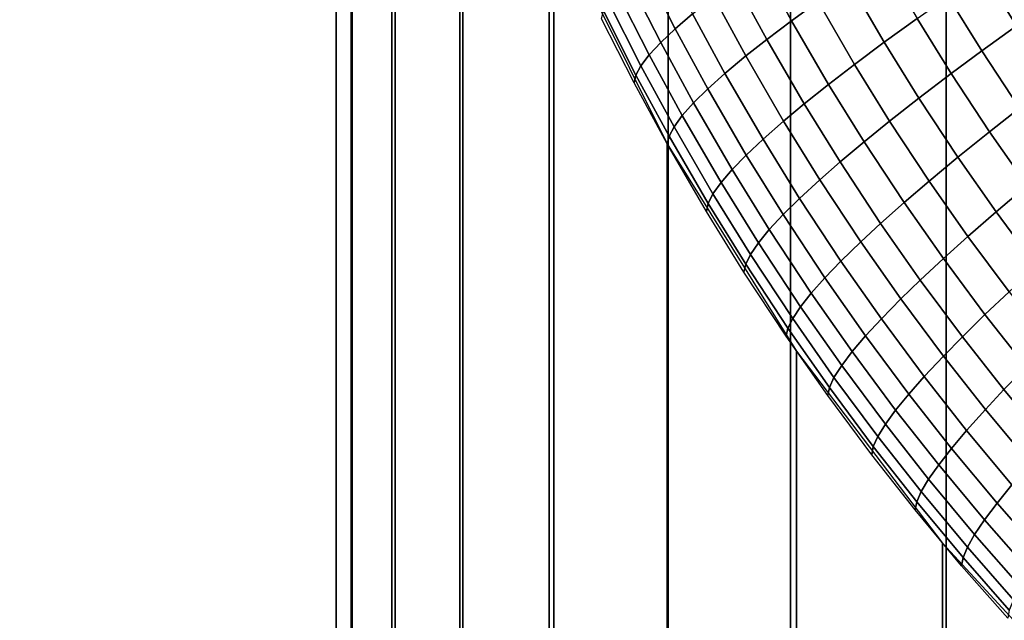
# Model space of a CAD drawing. Units: inches. Extents: x -442 to -214, y -493 to -435.
# Drawn here: x -441 to -440, y -468 to -468 of the extents above; entities that cross this region are included whole.
import ezdxf

# ---------------------------------------------------------------- set-up
doc = ezdxf.new("R2010")
doc.units = ezdxf.units.IN
doc.header["$LTSCALE"] = 0.03937
doc.header["$MEASUREMENT"] = 0
doc.layers.add('Layer 01', color=1, linetype='Continuous')
doc.layers.add('single series a leg', color=5, linetype='Continuous')

msp = doc.modelspace()

# ---------------------------------------------------------------- linework, layer by layer
at = {"layer": 'Layer 01'}
for points in [[(-441.50436, -492.49155, 27.62689), (-441.50436, -465.72778, 27.62689), (-413.12247, -492.49155, 27.62689)], [(-441.50436, -465.72778, 27.62689), (-413.12247, -465.72778, 27.62689), (-413.12247, -492.49155, 27.62689)], [(-441.50436, -465.72778, 28.6869), (-441.50436, -479.10965, 28.6869), (-413.12247, -465.72778, 28.6869)], [(-413.12247, -492.49155, 28.6869), (-413.12247, -465.72778, 28.6869), (-441.50436, -479.10965, 28.6869)], [(-413.12247, -465.72778, 27.62689), (-441.50436, -479.10965, 27.62689), (-441.50436, -465.72778, 27.62689)], [(-441.50436, -479.10965, 27.62689), (-413.12247, -465.72778, 27.62689), (-413.12247, -492.49155, 27.62689)]]:
    msp.add_3dface(points, dxfattribs=at)
at = {"layer": 'single series a leg'}
for points in [[(-440.09119, -468.6745, 12.37308), (-440.09119, -467.01379, 0.55657), (-440.15118, -467.07907, 0.54739), (-440.15118, -468.73978, 12.36391)], [(-440.15118, -468.73978, 12.36391), (-440.15118, -467.07907, 0.54739), (-440.21024, -467.15683, 0.53647), (-440.21024, -468.81754, 12.35298)], [(-440.21024, -468.81754, 12.35298), (-440.21024, -467.15683, 0.53647), (-440.25662, -467.23151, 0.52597), (-440.25662, -468.89221, 12.34249)], [(-440.25662, -468.89221, 12.34249), (-440.25662, -467.23151, 0.52597), (-440.30173, -467.3226, 0.51317), (-440.30173, -468.98331, 12.32969)], [(-440.30173, -468.98331, 12.32969), (-440.30173, -467.3226, 0.51317), (-440.33441, -467.40921, 0.501), (-440.33441, -469.06992, 12.31751)], [(-440.33441, -469.06992, 12.31751), (-440.33441, -467.40921, 0.501), (-440.36145, -467.51047, 0.48677), (-440.36145, -469.17117, 12.30328)], [(-440.36145, -469.17117, 12.30328), (-440.36145, -467.51047, 0.48677), (-440.37677, -467.60706, 0.47319), (-440.37677, -469.26776, 12.28971)], [(-440.37677, -469.26776, 12.28971), (-440.37677, -467.60706, 0.47319), (-440.38245, -467.71243, 0.45838), (-440.38245, -469.37314, 12.2749)], [(-440.38245, -469.37314, 12.2749), (-440.38245, -467.71243, 0.45838), (-440.37643, -467.82108, 0.44311), (-440.37643, -469.48178, 12.25963)], [(-440.37643, -469.48178, 12.25963), (-440.37643, -467.82108, 0.44311), (-440.36011, -467.92068, 0.42911), (-440.36011, -469.58139, 12.24563)], [(-440.36011, -469.58139, 12.24563), (-440.36011, -467.92068, 0.42911), (-440.33566, -468.01178, 0.41631), (-440.33566, -469.67249, 12.23283)], [(-440.33566, -469.67249, 12.23283), (-440.33566, -468.01178, 0.41631), (-440.29996, -468.10626, 0.40303), (-440.29996, -469.76697, 12.21955)], [(-440.29996, -469.76697, 12.21955), (-440.29996, -468.10626, 0.40303), (-440.25696, -468.19275, 0.39088), (-440.25696, -469.85345, 12.20739)], [(-440.2594, -468.11975, 0.29439), (-440.24738, -468.14346, 0.29106), (-440.25391, -468.14908, 0.30663), (-440.26602, -468.12518, 0.30999)], [(-440.21155, -468.11703, 0.23683), (-440.1998, -468.13867, 0.23379), (-440.20984, -468.146, 0.24582), (-440.22174, -468.12405, 0.2489)], [(-440.12271, -468.1181, 0.18401), (-440.11044, -468.13791, 0.18123), (-440.1246, -468.14792, 0.18828), (-440.13708, -468.12772, 0.19112)], [(-440.17572, -468.12201, 0.21122), (-440.16226, -468.1452, 0.20796), (-440.17468, -468.15417, 0.21878), (-440.18835, -468.13062, 0.22209)], [(-440.26602, -468.12518, 0.30999), (-440.25391, -468.14908, 0.30663), (-440.2594, -468.1543, 0.32309), (-440.27164, -468.13025, 0.32647)], [(-440.22174, -468.12405, 0.2489), (-440.20984, -468.146, 0.24582), (-440.21924, -468.15311, 0.25907), (-440.23129, -468.13095, 0.26219)], [(-440.27164, -468.13025, 0.32647), (-440.2594, -468.1543, 0.32309), (-440.26376, -468.15897, 0.34006), (-440.27603, -468.1348, 0.34346)], [(-440.23129, -468.13095, 0.26219), (-440.21924, -468.15311, 0.25907), (-440.22714, -468.15936, 0.27215), (-440.23929, -468.13699, 0.27529)], [(-440.18835, -468.13062, 0.22209), (-440.17468, -468.15417, 0.21878), (-440.18594, -468.16257, 0.23043), (-440.1998, -468.13867, 0.23379)], [(-440.13708, -468.12772, 0.19112), (-440.1246, -468.14792, 0.18828), (-440.1377, -468.15741, 0.19638), (-440.15042, -468.13687, 0.19926)], [(-440.27603, -468.1348, 0.34346), (-440.26376, -468.15897, 0.34006), (-440.26694, -468.16312, 0.35769), (-440.27924, -468.13885, 0.3611)], [(-440.23929, -468.13699, 0.27529), (-440.22714, -468.15936, 0.27215), (-440.23511, -468.16605, 0.28788), (-440.24738, -468.14346, 0.29106)], [(-440.1998, -468.13867, 0.23379), (-440.18594, -468.16257, 0.23043), (-440.1958, -468.17017, 0.24242), (-440.20984, -468.146, 0.24582)], [(-440.15042, -468.13687, 0.19926), (-440.1377, -468.15741, 0.19638), (-440.14935, -468.16608, 0.20503), (-440.16226, -468.1452, 0.20796)], [(-440.28119, -468.14233, 0.379), (-440.26886, -468.16663, 0.37558), (-440.26953, -468.16959, 0.39413), (-440.28186, -468.14526, 0.39755)], [(-440.27924, -468.13885, 0.3611), (-440.26694, -468.16312, 0.35769), (-440.26886, -468.16663, 0.37558), (-440.28119, -468.14233, 0.379)], [(-440.24738, -468.14346, 0.29106), (-440.23511, -468.16605, 0.28788), (-440.24155, -468.17184, 0.30343), (-440.25391, -468.14908, 0.30663)], [(-440.20984, -468.146, 0.24582), (-440.1958, -468.17017, 0.24242), (-440.20508, -468.17758, 0.25564), (-440.21924, -468.15311, 0.25907)], [(-440.16226, -468.1452, 0.20796), (-440.14935, -468.16608, 0.20503), (-440.16159, -468.17538, 0.2158), (-440.17468, -468.15417, 0.21878)], [(-440.25391, -468.14908, 0.30663), (-440.24155, -468.17184, 0.30343), (-440.24698, -468.17719, 0.31988), (-440.2594, -468.1543, 0.32309)], [(-440.1246, -468.14792, 0.18828), (-440.11053, -468.16928, 0.18528), (-440.12338, -468.17917, 0.19332), (-440.1377, -468.15741, 0.19638)], [(-440.21924, -468.15311, 0.25907), (-440.20508, -468.17758, 0.25564), (-440.21283, -468.18408, 0.26868), (-440.22714, -468.15936, 0.27215)], [(-440.2594, -468.1543, 0.32309), (-440.24698, -468.17719, 0.31988), (-440.25125, -468.18198, 0.33683), (-440.26376, -468.15897, 0.34006)], [(-440.17468, -468.15417, 0.21878), (-440.16159, -468.17538, 0.2158), (-440.17264, -468.18408, 0.2274), (-440.18594, -468.16257, 0.23043)], [(-440.1377, -468.15741, 0.19638), (-440.12338, -468.17917, 0.19332), (-440.13483, -468.18814, 0.20192), (-440.14935, -468.16608, 0.20503)], [(-440.26376, -468.15897, 0.34006), (-440.25125, -468.18198, 0.33683), (-440.25439, -468.18622, 0.35445), (-440.26694, -468.16312, 0.35769)], [(-440.22714, -468.15936, 0.27215), (-440.21283, -468.18408, 0.26868), (-440.22064, -468.19098, 0.28438), (-440.23511, -468.16605, 0.28788)], [(-440.26694, -468.16312, 0.35769), (-440.25439, -468.18622, 0.35445), (-440.25629, -468.18979, 0.37233), (-440.26886, -468.16663, 0.37558)], [(-440.18594, -468.16257, 0.23043), (-440.17264, -468.18408, 0.2274), (-440.18234, -468.19193, 0.23936), (-440.1958, -468.17017, 0.24242)], [(-440.26886, -468.16663, 0.37558), (-440.25629, -468.18979, 0.37233), (-440.25696, -468.19275, 0.39088), (-440.26953, -468.16959, 0.39413)], [(-440.23511, -468.16605, 0.28788), (-440.22064, -468.19098, 0.28438), (-440.22699, -468.19696, 0.2999), (-440.24155, -468.17184, 0.30343)], [(-440.14935, -468.16608, 0.20503), (-440.13483, -468.18814, 0.20192), (-440.14679, -468.19781, 0.21265), (-440.16159, -468.17538, 0.2158)], [(-440.24155, -468.17184, 0.30343), (-440.22699, -468.19696, 0.2999), (-440.23233, -468.20248, 0.31632), (-440.24698, -468.17719, 0.31988)], [(-440.1958, -468.17017, 0.24242), (-440.18234, -468.19193, 0.23936), (-440.19144, -468.19958, 0.25254), (-440.20508, -468.17758, 0.25564)], [(-440.16159, -468.17538, 0.2158), (-440.14679, -468.19781, 0.21265), (-440.15765, -468.20682, 0.22421), (-440.17264, -468.18408, 0.2274)], [(-440.24698, -468.17719, 0.31988), (-440.23233, -468.20248, 0.31632), (-440.23654, -468.20737, 0.33326), (-440.25125, -468.18198, 0.33683)], [(-440.20508, -468.17758, 0.25564), (-440.19144, -468.19958, 0.25254), (-440.19907, -468.2063, 0.26555), (-440.21283, -468.18408, 0.26868)], [(-440.12338, -468.17917, 0.19332), (-440.10931, -468.19922, 0.1905), (-440.12054, -468.20853, 0.19906), (-440.13483, -468.18814, 0.20192)], [(-440.25125, -468.18198, 0.33683), (-440.23654, -468.20737, 0.33326), (-440.23962, -468.2117, 0.35086), (-440.25439, -468.18622, 0.35445)], [(-440.25439, -468.18622, 0.35445), (-440.23962, -468.2117, 0.35086), (-440.24149, -468.21533, 0.36874), (-440.25629, -468.18979, 0.37233)], [(-440.21283, -468.18408, 0.26868), (-440.19907, -468.2063, 0.26555), (-440.20676, -468.21341, 0.28123), (-440.22064, -468.19098, 0.28438)], [(-440.17264, -468.18408, 0.2274), (-440.15765, -468.20682, 0.22421), (-440.16718, -468.21497, 0.23612), (-440.18234, -468.19193, 0.23936)], [(-440.25629, -468.18979, 0.37233), (-440.24149, -468.21533, 0.36874), (-440.24213, -468.21832, 0.38728), (-440.25696, -468.19275, 0.39088)], [(-440.22064, -468.19098, 0.28438), (-440.20676, -468.21341, 0.28123), (-440.21298, -468.21954, 0.29673), (-440.22699, -468.19696, 0.2999)], [(-440.13483, -468.18814, 0.20192), (-440.12054, -468.20853, 0.19906), (-440.13229, -468.21851, 0.20974), (-440.14679, -468.19781, 0.21265)], [(-440.25696, -469.85345, 12.20739), (-440.25696, -468.19275, 0.39088), (-440.20798, -468.27133, 0.37983), (-440.20798, -469.93204, 12.19635)], [(-440.18234, -468.19193, 0.23936), (-440.16718, -468.21497, 0.23612), (-440.17609, -468.2229, 0.24927), (-440.19144, -468.19958, 0.25254)], [(-440.22699, -468.19696, 0.2999), (-440.21298, -468.21954, 0.29673), (-440.21826, -468.22522, 0.31313), (-440.23233, -468.20248, 0.31632)], [(-440.14679, -468.19781, 0.21265), (-440.13229, -468.21851, 0.20974), (-440.14294, -468.22781, 0.22126), (-440.15765, -468.20682, 0.22421)], [(-440.19144, -468.19958, 0.25254), (-440.17609, -468.2229, 0.24927), (-440.18359, -468.2298, 0.26225), (-440.19907, -468.2063, 0.26555)], [(-440.23233, -468.20248, 0.31632), (-440.21826, -468.22522, 0.31313), (-440.22238, -468.23022, 0.33005), (-440.23654, -468.20737, 0.33326)], [(-440.23654, -468.20737, 0.33326), (-440.22238, -468.23022, 0.33005), (-440.2254, -468.23465, 0.34764), (-440.23962, -468.2117, 0.35086)], [(-440.19907, -468.2063, 0.26555), (-440.18359, -468.2298, 0.26225), (-440.19113, -468.23715, 0.27789), (-440.20676, -468.21341, 0.28123)], [(-440.15765, -468.20682, 0.22421), (-440.14294, -468.22781, 0.22126), (-440.15228, -468.23621, 0.23314), (-440.16718, -468.21497, 0.23612)], [(-440.12054, -468.20853, 0.19906), (-440.10544, -468.22885, 0.1962), (-440.11694, -468.23917, 0.20684), (-440.13229, -468.21851, 0.20974)], [(-440.23962, -468.2117, 0.35086), (-440.2254, -468.23465, 0.34764), (-440.22723, -468.23831, 0.36551), (-440.24149, -468.21533, 0.36874)], [(-440.20676, -468.21341, 0.28123), (-440.19113, -468.23715, 0.27789), (-440.19724, -468.24347, 0.29337), (-440.21298, -468.21954, 0.29673)], [(-440.24149, -468.21533, 0.36874), (-440.22723, -468.23831, 0.36551), (-440.22787, -468.24133, 0.38405), (-440.24213, -468.21832, 0.38728)], [(-440.16718, -468.21497, 0.23612), (-440.15228, -468.23621, 0.23314), (-440.16104, -468.24438, 0.24625), (-440.17609, -468.2229, 0.24927)], [(-440.21298, -468.21954, 0.29673), (-440.19724, -468.24347, 0.29337), (-440.20239, -468.24927, 0.30974), (-440.21826, -468.22522, 0.31313)], [(-440.13229, -468.21851, 0.20974), (-440.11694, -468.23917, 0.20684), (-440.12738, -468.24878, 0.21831), (-440.14294, -468.22781, 0.22126)], [(-440.17609, -468.2229, 0.24927), (-440.16104, -468.24438, 0.24625), (-440.1684, -468.2515, 0.2592), (-440.18359, -468.2298, 0.26225)], [(-440.21826, -468.22522, 0.31313), (-440.20239, -468.24927, 0.30974), (-440.20645, -468.25443, 0.32665), (-440.22238, -468.23022, 0.33005)], [(-440.14294, -468.22781, 0.22126), (-440.12738, -468.24878, 0.21831), (-440.13651, -468.25742, 0.23016), (-440.15228, -468.23621, 0.23314)], [(-440.22238, -468.23022, 0.33005), (-440.20645, -468.25443, 0.32665), (-440.20941, -468.25891, 0.34423), (-440.2254, -468.23465, 0.34764)], [(-440.18359, -468.2298, 0.26225), (-440.1684, -468.2515, 0.2592), (-440.17578, -468.25903, 0.27482), (-440.19113, -468.23715, 0.27789)], [(-440.2254, -468.23465, 0.34764), (-440.20941, -468.25891, 0.34423), (-440.21121, -468.26263, 0.36209), (-440.22723, -468.23831, 0.36551)], [(-440.22723, -468.23831, 0.36551), (-440.21121, -468.26263, 0.36209), (-440.21185, -468.26566, 0.38063), (-440.22787, -468.24133, 0.38405)], [(-440.19113, -468.23715, 0.27789), (-440.17578, -468.25903, 0.27482), (-440.18179, -468.26553, 0.29027), (-440.19724, -468.24347, 0.29337)], [(-440.15228, -468.23621, 0.23314), (-440.13651, -468.25742, 0.23016), (-440.14508, -468.26584, 0.24323), (-440.16104, -468.24438, 0.24625)], [(-440.19724, -468.24347, 0.29337), (-440.18179, -468.26553, 0.29027), (-440.18683, -468.27148, 0.30663), (-440.20239, -468.24927, 0.30974)], [(-440.16104, -468.24438, 0.24625), (-440.14508, -468.26584, 0.24323), (-440.15228, -468.27316, 0.25616), (-440.1684, -468.2515, 0.2592)], [(-440.20239, -468.24927, 0.30974), (-440.18683, -468.27148, 0.30663), (-440.19083, -468.27673, 0.32351), (-440.20645, -468.25443, 0.32665)], [(-440.12738, -468.24878, 0.21831), (-440.11197, -468.26837, 0.21556), (-440.12091, -468.27725, 0.22737), (-440.13651, -468.25742, 0.23016)], [(-440.20645, -468.25443, 0.32665), (-440.19083, -468.27673, 0.32351), (-440.19376, -468.28128, 0.34108), (-440.20941, -468.25891, 0.34423)], [(-440.1684, -468.2515, 0.2592), (-440.15228, -468.27316, 0.25616), (-440.15955, -468.28088, 0.27174), (-440.17578, -468.25903, 0.27482)], [(-440.13651, -468.25742, 0.23016), (-440.12091, -468.27725, 0.22737), (-440.1293, -468.28589, 0.24042), (-440.14508, -468.26584, 0.24323)], [(-440.20941, -468.25891, 0.34423), (-440.19376, -468.28128, 0.34108), (-440.1955, -468.28506, 0.35894), (-440.21121, -468.26263, 0.36209)], [(-440.17578, -468.25903, 0.27482), (-440.15955, -468.28088, 0.27174), (-440.16541, -468.28754, 0.28717), (-440.18179, -468.26553, 0.29027)], [(-440.21121, -468.26263, 0.36209), (-440.1955, -468.28506, 0.35894), (-440.19611, -468.28812, 0.37747), (-440.21185, -468.26566, 0.38063)], [(-440.18179, -468.26553, 0.29027), (-440.16541, -468.28754, 0.28717), (-440.17038, -468.29364, 0.30351), (-440.18683, -468.27148, 0.30663)], [(-440.14508, -468.26584, 0.24323), (-440.1293, -468.28589, 0.24042), (-440.13635, -468.2934, 0.25331), (-440.15228, -468.27316, 0.25616)], [(-440.20798, -469.93204, 12.19635), (-440.20798, -468.27133, 0.37983), (-440.15259, -468.34412, 0.3696), (-440.15259, -470.00482, 12.18612)], [(-440.18683, -468.27148, 0.30663), (-440.17038, -468.29364, 0.30351), (-440.17426, -468.29901, 0.32038), (-440.19083, -468.27673, 0.32351)], [(-440.15228, -468.27316, 0.25616), (-440.13635, -468.2934, 0.25331), (-440.14346, -468.30133, 0.26887), (-440.15955, -468.28088, 0.27174)], [(-440.19083, -468.27673, 0.32351), (-440.17426, -468.29901, 0.32038), (-440.17712, -468.30365, 0.33794), (-440.19376, -468.28128, 0.34108)], [(-440.12091, -468.27725, 0.22737), (-440.10428, -468.29724, 0.22456), (-440.11249, -468.30609, 0.23757), (-440.1293, -468.28589, 0.24042)], [(-440.19376, -468.28128, 0.34108), (-440.17712, -468.30365, 0.33794), (-440.17886, -468.3075, 0.35579), (-440.1955, -468.28506, 0.35894)], [(-440.15955, -468.28088, 0.27174), (-440.14346, -468.30133, 0.26887), (-440.1492, -468.30814, 0.28428), (-440.16541, -468.28754, 0.28717)], [(-440.1955, -468.28506, 0.35894), (-440.17886, -468.3075, 0.35579), (-440.17944, -468.31055, 0.37432), (-440.19611, -468.28812, 0.37747)], [(-440.16541, -468.28754, 0.28717), (-440.1492, -468.30814, 0.28428), (-440.15405, -468.31436, 0.3006), (-440.17038, -468.29364, 0.30351)], [(-440.1293, -468.28589, 0.24042), (-440.11249, -468.30609, 0.23757), (-440.11938, -468.31381, 0.25044), (-440.13635, -468.2934, 0.25331)], [(-440.17038, -468.29364, 0.30351), (-440.15405, -468.31436, 0.3006), (-440.15787, -468.31982, 0.31746), (-440.17426, -468.29901, 0.32038)], [(-440.13635, -468.2934, 0.25331), (-440.11938, -468.31381, 0.25044), (-440.12631, -468.32193, 0.26598), (-440.14346, -468.30133, 0.26887)], [(-440.17426, -468.29901, 0.32038), (-440.15787, -468.31982, 0.31746), (-440.16068, -468.32455, 0.335), (-440.17712, -468.30365, 0.33794)], [(-440.14346, -468.30133, 0.26887), (-440.12631, -468.32193, 0.26598), (-440.13193, -468.32889, 0.28136), (-440.1492, -468.30814, 0.28428)], [(-440.17712, -468.30365, 0.33794), (-440.16068, -468.32455, 0.335), (-440.16238, -468.32843, 0.35285), (-440.17886, -468.3075, 0.35579)], [(-440.17886, -468.3075, 0.35579), (-440.16238, -468.32843, 0.35285), (-440.16296, -468.33151, 0.37138), (-440.17944, -468.31055, 0.37432)], [(-440.1492, -468.30814, 0.28428), (-440.13193, -468.32889, 0.28136), (-440.13669, -468.33524, 0.29766), (-440.15405, -468.31436, 0.3006)], [(-440.15405, -468.31436, 0.3006), (-440.13669, -468.33524, 0.29766), (-440.14041, -468.34082, 0.31451), (-440.15787, -468.31982, 0.31746)], [(-440.15787, -468.31982, 0.31746), (-440.14041, -468.34082, 0.31451), (-440.14316, -468.34561, 0.33204), (-440.16068, -468.32455, 0.335)], [(-440.16068, -468.32455, 0.335), (-440.14316, -468.34561, 0.33204), (-440.14481, -468.34955, 0.34988), (-440.16238, -468.32843, 0.35285)], [(-440.12631, -468.32193, 0.26598), (-440.10922, -468.34137, 0.26324), (-440.11472, -468.34848, 0.27861), (-440.13193, -468.32889, 0.28136)], [(-440.16238, -468.32843, 0.35285), (-440.14481, -468.34955, 0.34988), (-440.14539, -468.35263, 0.36841), (-440.16296, -468.33151, 0.37138)], [(-440.13193, -468.32889, 0.28136), (-440.11472, -468.34848, 0.27861), (-440.11935, -468.35495, 0.29489), (-440.13669, -468.33524, 0.29766)], [(-440.13669, -468.33524, 0.29766), (-440.11935, -468.35495, 0.29489), (-440.12299, -468.36063, 0.31172), (-440.14041, -468.34082, 0.31451)], [(-440.14041, -468.34082, 0.31451), (-440.12299, -468.36063, 0.31172), (-440.12567, -468.36551, 0.32925), (-440.14316, -468.34561, 0.33204)], [(-440.15259, -470.00482, 12.18612), (-440.15259, -468.34412, 0.3696), (-440.08795, -468.41425, 0.35975), (-440.08795, -470.07495, 12.17626)], [(-440.14316, -468.34561, 0.33204), (-440.12567, -468.36551, 0.32925), (-440.12729, -468.36948, 0.34708), (-440.14481, -468.34955, 0.34988)], [(-440.14481, -468.34955, 0.34988), (-440.12729, -468.36948, 0.34708), (-440.12784, -468.37256, 0.3656), (-440.14539, -468.35263, 0.36841)]]:
    msp.add_3dface(points, dxfattribs=at)

doc.saveas('drawing.dxf')
